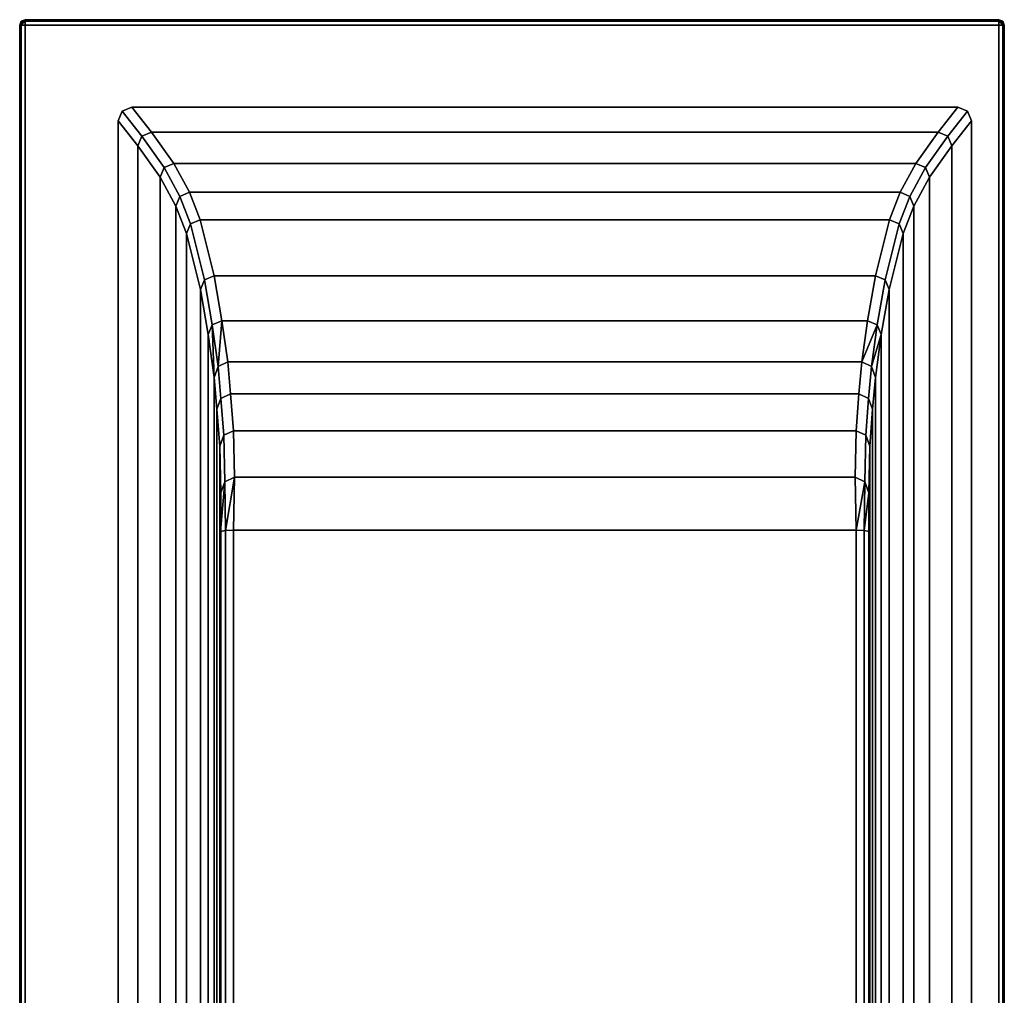
# Model space of a CAD drawing. Units: centimetres. Extents: x 0 to 90, y -95 to 95.
# Drawn here: x 0 to 90, y 6 to 95 of the extents above; entities that cross this region are included whole.
import ezdxf

# ---------------------------------------------------------------- set-up
doc = ezdxf.new("R2010")
doc.units = ezdxf.units.CM
doc.header["$MEASUREMENT"] = 0

msp = doc.modelspace()

# ---------------------------------------------------------------- linework, layer by layer
at = {"linetype": 'Continuous'}
for points, invisible_edges in [([(0.1465, 94.5, 51.0536), (0, 94.5, 50.7), (0.1465, 94.8536, 50.7), (0.1465, 94.5, 51.0536)], 8), ([(0.1465, 94.8536, 50.7), (0, 94.5, 50.7), (0, 94.5, 46.2005), (0.1465, 94.8536, 50.7)], 12), ([(0, 94.5, 46.2005), (0.1465, 94.8536, 46.2005), (0.1465, 94.8536, 50.7), (0, 94.5, 46.2005)], 12), ([(0, 94.5, 50.7), (0.1465, 94.5, 51.0536), (0.1465, -94.5, 51.0536), (0, 94.5, 50.7)], 12), ([(0.1465, -94.5, 51.0536), (0, -94.5, 50.7), (0, 94.5, 50.7), (0.1465, -94.5, 51.0536)], 12), ([(0, 94.5, 50.7), (0, -94.5, 50.7), (0, -94.5, 46.2005), (0, 94.5, 50.7)], 12), ([(0, -94.5, 46.2005), (0, 94.5, 46.2005), (0, 94.5, 50.7), (0, -94.5, 46.2005)], 12), ([(0.1465, 94.8536, 50.7), (0.5, 95, 50.7), (0.5, 94.8536, 51.0536), (0.1465, 94.8536, 50.7)], 8), ([(0.5, 95, 50.7), (0.1465, 94.8536, 50.7), (0.1465, 94.8536, 46.2005), (0.5, 95, 50.7)], 12), ([(0.1465, 94.8536, 46.2005), (0.5, 95, 46.2005), (0.5, 95, 50.7), (0.1465, 94.8536, 46.2005)], 12), ([(0.1465, 94.8536, 50.7), (0.2114, 94.7887, 50.9887), (0.1465, 94.5, 51.0536), (0.1465, 94.8536, 50.7)], 8), ([(0.1465, 94.5, 51.0536), (0.2114, 94.7887, 50.9887), (0.5, 94.8536, 51.0536), (0.1465, 94.5, 51.0536)], 8), ([(0.5, 94.8536, 51.0536), (0.5, 94.5, 51.2), (0.1465, 94.5, 51.0536), (0.5, 94.8536, 51.0536)], 8), ([(0.5, 94.8536, 51.0536), (0.2114, 94.7887, 50.9887), (0.1465, 94.8536, 50.7), (0.5, 94.8536, 51.0536)], 8), ([(0.1465, 94.5, 51.0536), (0.5, 94.5, 51.2), (0.5, -94.5, 51.2), (0.1465, 94.5, 51.0536)], 12), ([(0.5, -94.5, 51.2), (0.1465, -94.5, 51.0536), (0.1465, 94.5, 51.0536), (0.5, -94.5, 51.2)], 12), ([(89.5, 95, 50.7), (89.5, 94.8536, 51.0536), (0.5, 94.8536, 51.0536), (89.5, 95, 50.7)], 12), ([(0.5, 94.8536, 51.0536), (0.5, 95, 50.7), (89.5, 95, 50.7), (0.5, 94.8536, 51.0536)], 12), ([(89.5, 95, 50.7), (0.5, 95, 50.7), (0.5, 95, 46.2005), (89.5, 95, 50.7)], 12), ([(0.5, 95, 46.2005), (89.5, 95, 46.2005), (89.5, 95, 50.7), (0.5, 95, 46.2005)], 12), ([(89.5, 94.8536, 51.0536), (89.5, 94.5, 51.2), (0.5, 94.5, 51.2), (89.5, 94.8536, 51.0536)], 12), ([(0.5, 94.5, 51.2), (0.5, 94.8536, 51.0536), (89.5, 94.8536, 51.0536), (0.5, 94.5, 51.2)], 12), ([(9.3662, 86.6339, 51.2), (9, 85.75, 51.2), (0.5, 94.5, 51.2), (9.3662, 86.6339, 51.2)], 14), ([(0.5, 94.5, 51.2), (10.25, 87, 51.2), (9.3662, 86.6339, 51.2), (0.5, 94.5, 51.2)], 13), ([(9, 85.75, 51.2), (0.5, -94.5, 51.2), (0.5, 94.5, 51.2), (9, 85.75, 51.2)], 13), ([(0.5, 94.5, 51.2), (85.75, 87, 51.2), (10.25, 87, 51.2), (0.5, 94.5, 51.2)], 13), ([(0.5, 94.5, 51.2), (89.5, 94.5, 51.2), (85.75, 87, 51.2), (0.5, 94.5, 51.2)], 14), ([(89.5, 94.5, 51.2), (86.6339, 86.6339, 51.2), (85.75, 87, 51.2), (89.5, 94.5, 51.2)], 13), ([(89.5, 94.5, 51.2), (87, 85.75, 51.2), (86.6339, 86.6339, 51.2), (89.5, 94.5, 51.2)], 13), ([(89.5, 94.5, 51.2), (87, -85.75, 51.2), (87, 85.75, 51.2), (89.5, 94.5, 51.2)], 13), ([(89.5, 94.5, 51.2), (89.5, -94.5, 51.2), (87, -85.75, 51.2), (89.5, 94.5, 51.2)], 14), ([(89.5, 94.8536, 51.0536), (89.5, 95, 50.7), (89.8536, 94.8536, 50.7), (89.5, 94.8536, 51.0536)], 8), ([(89.8536, 94.8536, 50.7), (89.5, 95, 50.7), (89.5, 95, 46.2005), (89.8536, 94.8536, 50.7)], 12), ([(89.5, 95, 46.2005), (89.8536, 94.8536, 46.2005), (89.8536, 94.8536, 50.7), (89.5, 95, 46.2005)], 12), ([(89.8536, 94.8536, 50.7), (89.7887, 94.7887, 50.9887), (89.5, 94.8536, 51.0536), (89.8536, 94.8536, 50.7)], 8), ([(89.5, 94.8536, 51.0536), (89.7887, 94.7887, 50.9887), (89.8536, 94.5, 51.0536), (89.5, 94.8536, 51.0536)], 8), ([(89.8536, 94.5, 51.0536), (89.5, 94.5, 51.2), (89.5, 94.8536, 51.0536), (89.8536, 94.5, 51.0536)], 8), ([(89.8536, -94.5, 51.0536), (89.5, -94.5, 51.2), (89.5, 94.5, 51.2), (89.8536, -94.5, 51.0536)], 12), ([(89.5, 94.5, 51.2), (89.8536, 94.5, 51.0536), (89.8536, -94.5, 51.0536), (89.5, 94.5, 51.2)], 12), ([(89.8536, 94.5, 51.0536), (89.7887, 94.7887, 50.9887), (89.8536, 94.8536, 50.7), (89.8536, 94.5, 51.0536)], 8), ([(89.8536, 94.8536, 50.7), (90, 94.5, 50.7), (89.8536, 94.5, 51.0536), (89.8536, 94.8536, 50.7)], 8), ([(90, 94.5, 50.7), (89.8536, 94.8536, 50.7), (89.8536, 94.8536, 46.2005), (90, 94.5, 50.7)], 12), ([(89.8536, 94.8536, 46.2005), (90, 94.5, 46.2005), (90, 94.5, 50.7), (89.8536, 94.8536, 46.2005)], 12), ([(90, -94.5, 50.7), (89.8536, -94.5, 51.0536), (89.8536, 94.5, 51.0536), (90, -94.5, 50.7)], 12), ([(89.8536, 94.5, 51.0536), (90, 94.5, 50.7), (90, -94.5, 50.7), (89.8536, 94.5, 51.0536)], 12), ([(90, -94.5, 50.7), (90, 94.5, 50.7), (90, 94.5, 46.2005), (90, -94.5, 50.7)], 12), ([(90, 94.5, 46.2005), (90, -94.5, 46.2005), (90, -94.5, 50.7), (90, 94.5, 46.2005)], 12), ([(10.7945, 83.4764, 49.8), (9, 85.75, 51.2), (9.3662, 86.6339, 51.2), (10.7945, 83.4764, 49.8)], 12), ([(11.1606, 84.3603, 49.8), (9.3662, 86.6339, 51.2), (10.25, 87, 51.2), (11.1606, 84.3603, 49.8)], 12), ([(9.3662, 86.6339, 51.2), (11.1606, 84.3603, 49.8), (10.7945, 83.4764, 49.8), (9.3662, 86.6339, 51.2)], 12), ([(10.25, 87, 51.2), (12.0445, 84.7264, 49.8), (11.1606, 84.3603, 49.8), (10.25, 87, 51.2)], 12), ([(83.9556, 84.7264, 49.8), (12.0445, 84.7264, 49.8), (10.25, 87, 51.2), (83.9556, 84.7264, 49.8)], 12), ([(10.25, 87, 51.2), (85.75, 87, 51.2), (83.9556, 84.7264, 49.8), (10.25, 87, 51.2)], 12), ([(83.9556, 84.7264, 49.8), (85.75, 87, 51.2), (86.6339, 86.6339, 51.2), (83.9556, 84.7264, 49.8)], 12), ([(86.6339, 86.6339, 51.2), (84.8395, 84.3603, 49.8), (83.9556, 84.7264, 49.8), (86.6339, 86.6339, 51.2)], 12), ([(84.8395, 84.3603, 49.8), (86.6339, 86.6339, 51.2), (87, 85.75, 51.2), (84.8395, 84.3603, 49.8)], 12), ([(9, 85.75, 51.2), (9, -85.75, 51.2), (0.5, -94.5, 51.2), (9, 85.75, 51.2)], 14), ([(9, 85.75, 51.2), (10.7945, 83.4764, 49.8), (10.7945, -83.4764, 49.8), (9, 85.75, 51.2)], 12), ([(10.7945, -83.4764, 49.8), (9, -85.75, 51.2), (9, 85.75, 51.2), (10.7945, -83.4764, 49.8)], 12), ([(87, 85.75, 51.2), (85.2056, 83.4764, 49.8), (84.8395, 84.3603, 49.8), (87, 85.75, 51.2)], 12), ([(85.2056, 83.4764, 49.8), (87, 85.75, 51.2), (87, -85.75, 51.2), (85.2056, 83.4764, 49.8)], 12), ([(13.2028, 81.5044, 46.8094), (11.1606, 84.3603, 49.8), (12.0445, 84.7264, 49.8), (13.2028, 81.5044, 46.8094)], 12), ([(12.0445, 84.7264, 49.8), (14.0866, 81.8705, 46.8094), (13.2028, 81.5044, 46.8094), (12.0445, 84.7264, 49.8)], 12), ([(81.9134, 81.8705, 46.8094), (14.0866, 81.8705, 46.8094), (12.0445, 84.7264, 49.8), (81.9134, 81.8705, 46.8094)], 12), ([(12.0445, 84.7264, 49.8), (83.9556, 84.7264, 49.8), (81.9134, 81.8705, 46.8094), (12.0445, 84.7264, 49.8)], 12), ([(81.9134, 81.8705, 46.8094), (83.9556, 84.7264, 49.8), (84.8395, 84.3603, 49.8), (81.9134, 81.8705, 46.8094)], 12), ([(12.8366, 80.6205, 46.8094), (10.7945, 83.4764, 49.8), (11.1606, 84.3603, 49.8), (12.8366, 80.6205, 46.8094)], 12), ([(11.1606, 84.3603, 49.8), (13.2028, 81.5044, 46.8094), (12.8366, 80.6205, 46.8094), (11.1606, 84.3603, 49.8)], 12), ([(84.8395, 84.3603, 49.8), (82.7973, 81.5044, 46.8094), (81.9134, 81.8705, 46.8094), (84.8395, 84.3603, 49.8)], 12), ([(82.7973, 81.5044, 46.8094), (84.8395, 84.3603, 49.8), (85.2056, 83.4764, 49.8), (82.7973, 81.5044, 46.8094)], 12), ([(10.7945, 83.4764, 49.8), (12.8366, 80.6205, 46.8094), (12.8366, -80.6205, 46.8094), (10.7945, 83.4764, 49.8)], 12), ([(12.8366, -80.6205, 46.8094), (10.7945, -83.4764, 49.8), (10.7945, 83.4764, 49.8), (12.8366, -80.6205, 46.8094)], 12), ([(85.2056, 83.4764, 49.8), (83.1634, 80.6205, 46.8094), (82.7973, 81.5044, 46.8094), (85.2056, 83.4764, 49.8)], 12), ([(83.1634, 80.6205, 46.8094), (85.2056, 83.4764, 49.8), (85.2056, -83.4764, 49.8), (83.1634, 80.6205, 46.8094)], 12), ([(87, -85.75, 51.2), (85.2056, -83.4764, 49.8), (85.2056, 83.4764, 49.8), (87, -85.75, 51.2)], 12), ([(14.271, 77.9788, 41.91), (12.8366, 80.6205, 46.8094), (13.2028, 81.5044, 46.8094), (14.271, 77.9788, 41.91)], 12), ([(14.6372, 78.8627, 41.91), (13.2028, 81.5044, 46.8094), (14.0866, 81.8705, 46.8094), (14.6372, 78.8627, 41.91)], 12), ([(13.2028, 81.5044, 46.8094), (14.6372, 78.8627, 41.91), (14.271, 77.9788, 41.91), (13.2028, 81.5044, 46.8094)], 12), ([(14.0866, 81.8705, 46.8094), (15.521, 79.2288, 41.91), (14.6372, 78.8627, 41.91), (14.0866, 81.8705, 46.8094)], 12), ([(80.479, 79.2288, 41.91), (15.521, 79.2288, 41.91), (14.0866, 81.8705, 46.8094), (80.479, 79.2288, 41.91)], 12), ([(14.0866, 81.8705, 46.8094), (81.9134, 81.8705, 46.8094), (80.479, 79.2288, 41.91), (14.0866, 81.8705, 46.8094)], 12), ([(80.479, 79.2288, 41.91), (81.9134, 81.8705, 46.8094), (82.7973, 81.5044, 46.8094), (80.479, 79.2288, 41.91)], 12), ([(82.7973, 81.5044, 46.8094), (81.3629, 78.8627, 41.91), (80.479, 79.2288, 41.91), (82.7973, 81.5044, 46.8094)], 12), ([(81.3629, 78.8627, 41.91), (82.7973, 81.5044, 46.8094), (83.1634, 80.6205, 46.8094), (81.3629, 78.8627, 41.91)], 12), ([(12.8366, 80.6205, 46.8094), (14.271, 77.9788, 41.91), (14.271, -77.9788, 41.91), (12.8366, 80.6205, 46.8094)], 12), ([(14.271, -77.9788, 41.91), (12.8366, -80.6205, 46.8094), (12.8366, 80.6205, 46.8094), (14.271, -77.9788, 41.91)], 12), ([(83.1634, 80.6205, 46.8094), (81.729, 77.9788, 41.91), (81.3629, 78.8627, 41.91), (83.1634, 80.6205, 46.8094)], 12), ([(81.729, 77.9788, 41.91), (83.1634, 80.6205, 46.8094), (83.1634, -80.6205, 46.8094), (81.729, 77.9788, 41.91)], 12), ([(85.2056, -83.4764, 49.8), (83.1634, -80.6205, 46.8094), (83.1634, 80.6205, 46.8094), (85.2056, -83.4764, 49.8)], 12), ([(15.6233, 76.3638, 36.2575), (14.6372, 78.8627, 41.91), (15.521, 79.2288, 41.91), (15.6233, 76.3638, 36.2575)], 12), ([(15.521, 79.2288, 41.91), (16.5072, 76.7299, 36.2575), (15.6233, 76.3638, 36.2575), (15.521, 79.2288, 41.91)], 12), ([(79.4929, 76.7299, 36.2575), (16.5072, 76.7299, 36.2575), (15.521, 79.2288, 41.91), (79.4929, 76.7299, 36.2575)], 12), ([(15.521, 79.2288, 41.91), (80.479, 79.2288, 41.91), (79.4929, 76.7299, 36.2575), (15.521, 79.2288, 41.91)], 12), ([(79.4929, 76.7299, 36.2575), (80.479, 79.2288, 41.91), (81.3629, 78.8627, 41.91), (79.4929, 76.7299, 36.2575)], 12), ([(15.2572, 75.48, 36.2575), (14.271, 77.9788, 41.91), (14.6372, 78.8627, 41.91), (15.2572, 75.48, 36.2575)], 12), ([(14.6372, 78.8627, 41.91), (15.6233, 76.3638, 36.2575), (15.2572, 75.48, 36.2575), (14.6372, 78.8627, 41.91)], 12), ([(81.3629, 78.8627, 41.91), (80.3767, 76.3638, 36.2575), (79.4929, 76.7299, 36.2575), (81.3629, 78.8627, 41.91)], 12), ([(80.3767, 76.3638, 36.2575), (81.3629, 78.8627, 41.91), (81.729, 77.9788, 41.91), (80.3767, 76.3638, 36.2575)], 12), ([(14.271, 77.9788, 41.91), (15.2572, 75.48, 36.2575), (15.2572, -75.4799, 36.2575), (14.271, 77.9788, 41.91)], 12), ([(15.2572, -75.4799, 36.2575), (14.271, -77.9788, 41.91), (14.271, 77.9788, 41.91), (15.2572, -75.4799, 36.2575)], 12), ([(81.729, 77.9788, 41.91), (80.7429, 75.48, 36.2575), (80.3767, 76.3638, 36.2575), (81.729, 77.9788, 41.91)], 12), ([(80.7429, 75.48, 36.2575), (81.729, 77.9788, 41.91), (81.729, -77.9788, 41.91), (80.7429, 75.48, 36.2575)], 12), ([(83.1634, -80.6205, 46.8094), (81.729, -77.9788, 41.91), (81.729, 77.9788, 41.91), (83.1634, -80.6205, 46.8094)], 12), ([(16.8785, 71.2232, 24.8231), (15.6233, 76.3638, 36.2575), (16.5072, 76.7299, 36.2575), (16.8785, 71.2232, 24.8231)], 12), ([(16.5072, 76.7299, 36.2575), (17.7623, 71.5894, 24.8231), (16.8785, 71.2232, 24.8231), (16.5072, 76.7299, 36.2575)], 12), ([(78.2377, 71.5894, 24.8231), (17.7623, 71.5894, 24.8231), (16.5072, 76.7299, 36.2575), (78.2377, 71.5894, 24.8231)], 12), ([(16.5072, 76.7299, 36.2575), (79.4929, 76.7299, 36.2575), (78.2377, 71.5894, 24.8231), (16.5072, 76.7299, 36.2575)], 12), ([(78.2377, 71.5894, 24.8231), (79.4929, 76.7299, 36.2575), (80.3767, 76.3638, 36.2575), (78.2377, 71.5894, 24.8231)], 12), ([(16.5123, 70.3394, 24.8231), (15.2572, 75.48, 36.2575), (15.6233, 76.3638, 36.2575), (16.5123, 70.3394, 24.8231)], 12), ([(15.6233, 76.3638, 36.2575), (16.8785, 71.2232, 24.8231), (16.5123, 70.3394, 24.8231), (15.6233, 76.3638, 36.2575)], 12), ([(80.3767, 76.3638, 36.2575), (79.1216, 71.2232, 24.8231), (78.2377, 71.5894, 24.8231), (80.3767, 76.3638, 36.2575)], 12), ([(79.1216, 71.2232, 24.8231), (80.3767, 76.3638, 36.2575), (80.7429, 75.48, 36.2575), (79.1216, 71.2232, 24.8231)], 12), ([(15.2572, 75.48, 36.2575), (16.5123, 70.3394, 24.8231), (16.5123, -70.3393, 24.8231), (15.2572, 75.48, 36.2575)], 12), ([(16.5123, -70.3393, 24.8231), (15.2572, -75.4799, 36.2575), (15.2572, 75.48, 36.2575), (16.5123, -70.3393, 24.8231)], 12), ([(80.7429, 75.48, 36.2575), (79.4877, 70.3394, 24.8231), (79.1216, 71.2232, 24.8231), (80.7429, 75.48, 36.2575)], 12), ([(79.4877, 70.3394, 24.8231), (80.7429, 75.48, 36.2575), (80.7429, -75.4799, 36.2575), (79.4877, 70.3394, 24.8231)], 12), ([(81.729, -77.9788, 41.91), (80.7429, -75.4799, 36.2575), (80.7429, 75.48, 36.2575), (81.729, -77.9788, 41.91)], 12), ([(17.2408, 66.2267, 16.7519), (16.5123, 70.3394, 24.8231), (16.8785, 71.2232, 24.8231), (17.2408, 66.2267, 16.7519)], 12), ([(17.6069, 67.1106, 16.7519), (16.8785, 71.2232, 24.8231), (17.7623, 71.5894, 24.8231), (17.6069, 67.1106, 16.7519)], 12), ([(16.8785, 71.2232, 24.8231), (17.6069, 67.1106, 16.7519), (17.2408, 66.2267, 16.7519), (16.8785, 71.2232, 24.8231)], 12), ([(17.7623, 71.5894, 24.8231), (18.4908, 67.4767, 16.7519), (17.6069, 67.1106, 16.7519), (17.7623, 71.5894, 24.8231)], 12), ([(77.5092, 67.4767, 16.7519), (18.4908, 67.4767, 16.7519), (17.7623, 71.5894, 24.8231), (77.5092, 67.4767, 16.7519)], 12), ([(17.7623, 71.5894, 24.8231), (78.2377, 71.5894, 24.8231), (77.5092, 67.4767, 16.7519), (17.7623, 71.5894, 24.8231)], 12), ([(77.5092, 67.4767, 16.7519), (78.2377, 71.5894, 24.8231), (79.1216, 71.2232, 24.8231), (77.5092, 67.4767, 16.7519)], 12), ([(79.1216, 71.2232, 24.8231), (78.3931, 67.1106, 16.7519), (77.5092, 67.4767, 16.7519), (79.1216, 71.2232, 24.8231)], 12), ([(78.3931, 67.1106, 16.7519), (79.1216, 71.2232, 24.8231), (79.4877, 70.3394, 24.8231), (78.3931, 67.1106, 16.7519)], 12), ([(16.5123, 70.3394, 24.8231), (17.2408, 66.2267, 16.7519), (17.2408, -66.2267, 16.7519), (16.5123, 70.3394, 24.8231)], 12), ([(17.2408, -66.2267, 16.7519), (16.5123, -70.3393, 24.8231), (16.5123, 70.3394, 24.8231), (17.2408, -66.2267, 16.7519)], 12), ([(79.4877, 70.3394, 24.8231), (78.7592, 66.2267, 16.7519), (78.3931, 67.1106, 16.7519), (79.4877, 70.3394, 24.8231)], 12), ([(78.7592, 66.2267, 16.7519), (79.4877, 70.3394, 24.8231), (79.4877, -70.3393, 24.8231), (78.7592, 66.2267, 16.7519)], 12), ([(80.7429, -75.4799, 36.2575), (79.4877, -70.3393, 24.8231), (79.4877, 70.3394, 24.8231), (80.7429, -75.4799, 36.2575)], 12), ([(17.7628, 62.3246, 10.449), (17.2408, 66.2267, 16.7519), (17.6069, 67.1106, 16.7519), (17.7628, 62.3246, 10.449)], 8), ([(18.1289, 63.3221, 10.449), (17.6069, 67.1106, 16.7519), (18.4908, 67.4767, 16.7519), (18.1289, 63.3221, 10.449)], 8), ([(17.6069, 67.1106, 16.7519), (18.1289, 63.3221, 10.449), (17.7628, 62.3246, 10.449), (17.6069, 67.1106, 16.7519)], 8), ([(18.4908, 67.4767, 16.7519), (19.0129, 63.7352, 10.449), (18.1289, 63.3221, 10.449), (18.4908, 67.4767, 16.7519)], 8), ([(76.9826, 63.7352, 10.449), (19.0129, 63.7352, 10.449), (18.4908, 67.4767, 16.7519), (76.9826, 63.7352, 10.449)], 12), ([(18.4908, 67.4767, 16.7519), (77.5092, 67.4767, 16.7519), (76.9826, 63.7352, 10.449), (18.4908, 67.4767, 16.7519)], 12), ([(76.9826, 63.7352, 10.449), (77.5092, 67.4767, 16.7519), (78.3931, 67.1106, 16.7519), (76.9826, 63.7352, 10.449)], 8), ([(78.3931, 67.1106, 16.7519), (77.8666, 63.3221, 10.449), (76.9826, 63.7352, 10.449), (78.3931, 67.1106, 16.7519)], 8), ([(77.8666, 63.3221, 10.449), (78.3931, 67.1106, 16.7519), (78.7592, 66.2267, 16.7519), (77.8666, 63.3221, 10.449)], 8), ([(17.2408, 66.2267, 16.7519), (17.7628, 62.3246, 10.449), (17.7628, -62.3246, 10.449), (17.2408, 66.2267, 16.7519)], 12), ([(17.7628, -62.3246, 10.449), (17.2408, -66.2267, 16.7519), (17.2408, 66.2267, 16.7519), (17.7628, -62.3246, 10.449)], 12), ([(78.7592, 66.2267, 16.7519), (78.2328, 62.3246, 10.449), (77.8666, 63.3221, 10.449), (78.7592, 66.2267, 16.7519)], 8), ([(78.2328, 62.3246, 10.449), (78.7592, 66.2267, 16.7519), (78.7592, -66.2267, 16.7519), (78.2328, 62.3246, 10.449)], 12), ([(79.4877, -70.3393, 24.8231), (78.7592, -66.2267, 16.7519), (78.7592, 66.2267, 16.7519), (79.4877, -70.3393, 24.8231)], 12), ([(18.0317, 59.4046, 5.9856), (17.7628, 62.3246, 10.449), (18.1289, 63.3221, 10.449), (18.0317, 59.4046, 5.9856)], 12), ([(18.1289, 63.3221, 10.449), (18.3979, 60.402, 5.9856), (18.0317, 59.4046, 5.9856), (18.1289, 63.3221, 10.449)], 12), ([(18.3979, 60.402, 5.9856), (18.1289, 63.3221, 10.449), (19.0129, 63.7352, 10.449), (18.3979, 60.402, 5.9856)], 12), ([(19.0129, 63.7352, 10.449), (19.2819, 60.8152, 5.9856), (18.3979, 60.402, 5.9856), (19.0129, 63.7352, 10.449)], 12), ([(76.7136, 60.8152, 5.9856), (19.2819, 60.8152, 5.9856), (19.0129, 63.7352, 10.449), (76.7136, 60.8152, 5.9856)], 12), ([(19.0129, 63.7352, 10.449), (76.9826, 63.7352, 10.449), (76.7136, 60.8152, 5.9856), (19.0129, 63.7352, 10.449)], 12), ([(76.7136, 60.8152, 5.9856), (76.9826, 63.7352, 10.449), (77.8666, 63.3221, 10.449), (76.7136, 60.8152, 5.9856)], 12), ([(77.8666, 63.3221, 10.449), (77.5976, 60.402, 5.9856), (76.7136, 60.8152, 5.9856), (77.8666, 63.3221, 10.449)], 12), ([(77.5976, 60.402, 5.9856), (77.8666, 63.3221, 10.449), (78.2328, 62.3246, 10.449), (77.5976, 60.402, 5.9856)], 12), ([(17.7628, 62.3246, 10.449), (18.0317, 59.4046, 5.9856), (18.0317, -59.4045, 5.9856), (17.7628, 62.3246, 10.449)], 12), ([(18.0317, -59.4045, 5.9856), (17.7628, -62.3246, 10.449), (17.7628, 62.3246, 10.449), (18.0317, -59.4045, 5.9856)], 12), ([(78.2328, 62.3246, 10.449), (77.9638, 59.4046, 5.9856), (77.5976, 60.402, 5.9856), (78.2328, 62.3246, 10.449)], 12), ([(77.9638, 59.4046, 5.9856), (78.2328, 62.3246, 10.449), (78.2328, -62.3246, 10.449), (77.9638, 59.4046, 5.9856)], 12), ([(78.7592, -66.2267, 16.7519), (78.2328, -62.3246, 10.449), (78.2328, 62.3246, 10.449), (78.7592, -66.2267, 16.7519)], 12), ([(18.3007, 56.0359, 2.7938), (18.0317, 59.4046, 5.9856), (18.3979, 60.402, 5.9856), (18.3007, 56.0359, 2.7938)], 12), ([(18.3979, 60.402, 5.9856), (18.6669, 57.0333, 2.7938), (18.3007, 56.0359, 2.7938), (18.3979, 60.402, 5.9856)], 12), ([(18.6669, 57.0333, 2.7938), (18.3979, 60.402, 5.9856), (19.2819, 60.8152, 5.9856), (18.6669, 57.0333, 2.7938)], 12), ([(19.2819, 60.8152, 5.9856), (19.5509, 57.4465, 2.7938), (18.6669, 57.0333, 2.7938), (19.2819, 60.8152, 5.9856)], 12), ([(76.4447, 57.4465, 2.7938), (19.5509, 57.4465, 2.7938), (19.2819, 60.8152, 5.9856), (76.4447, 57.4465, 2.7938)], 12), ([(19.2819, 60.8152, 5.9856), (76.7136, 60.8152, 5.9856), (76.4447, 57.4465, 2.7938), (19.2819, 60.8152, 5.9856)], 12), ([(76.4447, 57.4465, 2.7938), (76.7136, 60.8152, 5.9856), (77.5976, 60.402, 5.9856), (76.4447, 57.4465, 2.7938)], 12), ([(77.5976, 60.402, 5.9856), (77.3286, 57.0333, 2.7938), (76.4447, 57.4465, 2.7938), (77.5976, 60.402, 5.9856)], 12), ([(77.3286, 57.0333, 2.7938), (77.5976, 60.402, 5.9856), (77.9638, 59.4046, 5.9856), (77.3286, 57.0333, 2.7938)], 12), ([(18.0317, 59.4046, 5.9856), (18.3007, 56.0359, 2.7938), (18.3007, -56.0358, 2.7938), (18.0317, 59.4046, 5.9856)], 12), ([(18.3007, -56.0358, 2.7938), (18.0317, -59.4045, 5.9856), (18.0317, 59.4046, 5.9856), (18.3007, -56.0358, 2.7938)], 12), ([(77.9638, 59.4046, 5.9856), (77.6948, 56.0359, 2.7938), (77.3286, 57.0333, 2.7938), (77.9638, 59.4046, 5.9856)], 12), ([(77.6948, 56.0359, 2.7938), (77.9638, 59.4046, 5.9856), (77.9638, -59.4045, 5.9856), (77.6948, 56.0359, 2.7938)], 12), ([(78.2328, -62.3246, 10.449), (77.9638, -59.4045, 5.9856), (77.9638, 59.4046, 5.9856), (78.2328, -62.3246, 10.449)], 12), ([(18.3904, 51.7816, 0.7319), (18.3007, 56.0359, 2.7938), (18.6669, 57.0333, 2.7938), (18.3904, 51.7816, 0.7319)], 12), ([(18.6669, 57.0333, 2.7938), (18.7565, 52.7791, 0.7319), (18.3904, 51.7816, 0.7319), (18.6669, 57.0333, 2.7938)], 12), ([(18.7565, 52.7791, 0.7319), (18.6669, 57.0333, 2.7938), (19.5509, 57.4465, 2.7938), (18.7565, 52.7791, 0.7319)], 12), ([(19.5509, 57.4465, 2.7938), (19.6405, 53.1922, 0.7319), (18.7565, 52.7791, 0.7319), (19.5509, 57.4465, 2.7938)], 12), ([(76.355, 53.1922, 0.7319), (19.6405, 53.1922, 0.7319), (19.5509, 57.4465, 2.7938), (76.355, 53.1922, 0.7319)], 12), ([(19.5509, 57.4465, 2.7938), (76.4447, 57.4465, 2.7938), (76.355, 53.1922, 0.7319), (19.5509, 57.4465, 2.7938)], 12), ([(76.355, 53.1922, 0.7319), (76.4447, 57.4465, 2.7938), (77.3286, 57.0333, 2.7938), (76.355, 53.1922, 0.7319)], 12), ([(77.3286, 57.0333, 2.7938), (77.239, 52.7791, 0.7319), (76.355, 53.1922, 0.7319), (77.3286, 57.0333, 2.7938)], 12), ([(77.239, 52.7791, 0.7319), (77.3286, 57.0333, 2.7938), (77.6948, 56.0359, 2.7938), (77.239, 52.7791, 0.7319)], 12), ([(18.3007, 56.0359, 2.7938), (18.3904, 51.7816, 0.7319), (18.3904, -51.7816, 0.7319), (18.3007, 56.0359, 2.7938)], 12), ([(18.3904, -51.7816, 0.7319), (18.3007, -56.0358, 2.7938), (18.3007, 56.0359, 2.7938), (18.3904, -51.7816, 0.7319)], 12), ([(77.6948, 56.0359, 2.7938), (77.6051, 51.7816, 0.7319), (77.239, 52.7791, 0.7319), (77.6948, 56.0359, 2.7938)], 12), ([(77.6051, 51.7816, 0.7319), (77.6948, 56.0359, 2.7938), (77.6948, -56.0358, 2.7938), (77.6051, 51.7816, 0.7319)], 12), ([(77.9638, -59.4045, 5.9856), (77.6948, -56.0358, 2.7938), (77.6948, 56.0359, 2.7938), (77.9638, -59.4045, 5.9856)], 12), ([(18.8106, 48.3218, 0.231), (18.7565, 52.7791, 0.7319), (19.6405, 53.1922, 0.7319), (18.8106, 48.3218, 0.231)], 8), ([(19.6405, 53.1922, 0.7319), (19.5366, 48.3548), (18.8106, 48.3218, 0.231), (19.6405, 53.1922, 0.7319)], 8), ([(76.4589, 48.3548), (19.5366, 48.3548), (19.6405, 53.1922, 0.7319), (76.4589, 48.3548)], 12), ([(19.6405, 53.1922, 0.7319), (76.355, 53.1922, 0.7319), (76.4589, 48.3548), (19.6405, 53.1922, 0.7319)], 12), ([(76.4589, 48.3548), (76.355, 53.1922, 0.7319), (77.239, 52.7791, 0.7319), (76.4589, 48.3548)], 8), ([(18.7565, 52.7791, 0.7319), (18.8106, 48.3218, 0.231), (18.3532, 48.2352, 0.8384), (18.7565, 52.7791, 0.7319)], 8), ([(18.3532, 48.2352, 0.8384), (18.3904, 51.7816, 0.7319), (18.7565, 52.7791, 0.7319), (18.3532, 48.2352, 0.8384)], 8), ([(77.239, 52.7791, 0.7319), (77.1849, 48.3218, 0.231), (76.4589, 48.3548), (77.239, 52.7791, 0.7319)], 8), ([(77.1849, 48.3218, 0.231), (77.239, 52.7791, 0.7319), (77.6051, 51.7816, 0.7319), (77.1849, 48.3218, 0.231)], 8), ([(18.3904, 51.7816, 0.7319), (18.3532, 48.2352, 0.8384), (18.3532, -48.2352, 0.8384), (18.3904, 51.7816, 0.7319)], 12), ([(18.3532, -48.2352, 0.8384), (18.3904, -51.7816, 0.7319), (18.3904, 51.7816, 0.7319), (18.3532, -48.2352, 0.8384)], 12), ([(77.6051, 51.7816, 0.7319), (77.6423, 48.2352, 0.8384), (77.1849, 48.3218, 0.231), (77.6051, 51.7816, 0.7319)], 8), ([(77.6948, -56.0358, 2.7938), (77.6051, -51.7816, 0.7319), (77.6051, 51.7816, 0.7319), (77.6948, -56.0358, 2.7938)], 12), ([(77.6423, 48.2352, 0.8384), (77.6051, 51.7816, 0.7319), (77.6051, -51.7816, 0.7319), (77.6423, 48.2352, 0.8384)], 12), ([(18.3532, -48.2352, 0.8384), (18.3532, 48.2352, 0.8384), (18.8106, 48.3218, 0.231), (18.3532, -48.2352, 0.8384)], 12), ([(18.8106, 48.3218, 0.231), (18.8106, -48.3218, 0.231), (18.3532, -48.2352, 0.8384), (18.8106, 48.3218, 0.231)], 12), ([(18.8106, -48.3218, 0.231), (18.8106, 48.3218, 0.231), (19.5366, 48.3548), (18.8106, -48.3218, 0.231)], 12), ([(19.5366, 48.3548), (19.5366, -48.3547), (18.8106, -48.3218, 0.231), (19.5366, 48.3548)], 12), ([(19.5366, 48.3548), (76.4589, 48.3548), (76.4589, -48.3547), (19.5366, 48.3548)], 12), ([(76.4589, -48.3547), (19.5366, -48.3547), (19.5366, 48.3548), (76.4589, -48.3547)], 12), ([(76.4589, -48.3547), (76.4589, 48.3548), (77.1849, 48.3218, 0.231), (76.4589, -48.3547)], 12), ([(77.1849, 48.3218, 0.231), (77.1849, -48.3218, 0.231), (76.4589, -48.3547), (77.1849, 48.3218, 0.231)], 12), ([(77.1849, -48.3218, 0.231), (77.1849, 48.3218, 0.231), (77.6423, 48.2352, 0.8384), (77.1849, -48.3218, 0.231)], 12), ([(77.6423, 48.2352, 0.8384), (77.6423, -48.2352, 0.8384), (77.1849, -48.3218, 0.231), (77.6423, 48.2352, 0.8384)], 12), ([(77.6051, -51.7816, 0.7319), (77.6423, -48.2352, 0.8384), (77.6423, 48.2352, 0.8384), (77.6051, -51.7816, 0.7319)], 12)]:
    msp.add_3dface(points, dxfattribs=dict(at, invisible_edges=invisible_edges))

doc.saveas('drawing.dxf')
